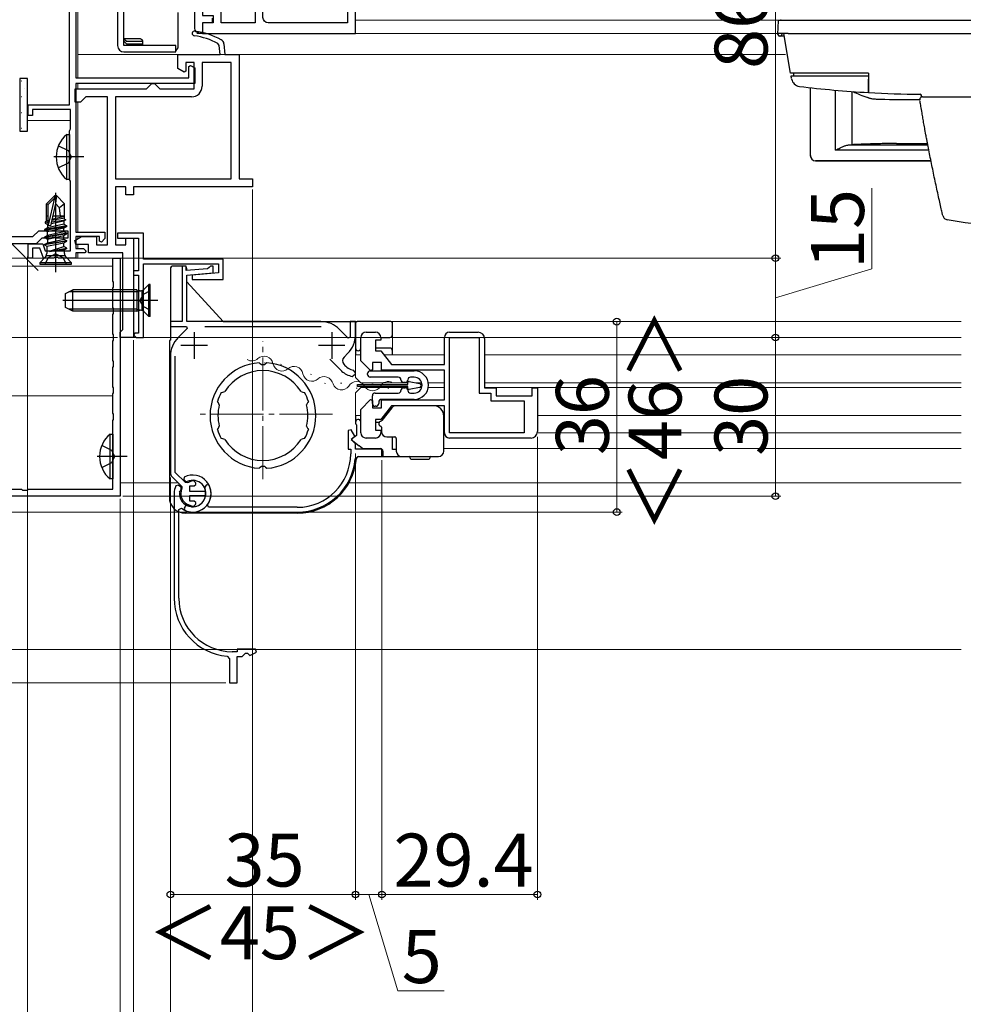
# Model space of a CAD drawing. Extents: x 0 to 891, y 0 to 1328.
# Drawn here: x 319 to 498, y 169 to 355 of the extents above; entities that cross this region are included whole.
import ezdxf

# ---------------------------------------------------------------- set-up
doc = ezdxf.new("R2010")
doc.units = 0
doc.linetypes.add('YCENTER_1', pattern=[13, 10, -1, 1, -1])
doc.linetypes.add('YHIDDEN_1', pattern=[4, 3, -1])
for name, color, linetype, lineweight in [('YKK_11', 7, 'CONTINUOUS', 30), ('YKK_11E', 7, 'CONTINUOUS', 13), ('YKK_12', 2, 'CONTINUOUS', 13), ('YKK_13', 4, 'CONTINUOUS', 30), ('YKK_D', 6, 'CONTINUOUS', 13), ('YSS_K', 3, 'CONTINUOUS', 13)]:
    doc.layers.add(name, color=color, linetype=linetype, lineweight=lineweight)
doc.styles.add('text-b', font='txt')

msp = doc.modelspace()

# ---------------------------------------------------------------- linework, layer by layer
at = {"layer": 'YKK_11', "color": 211, "linetype": 'ByBlock', "lineweight": -2}
for p, q in [((328.8, 339.3), (328.8, 383.8)), ((330, 359.8), (330, 344.4)), ((357.15, 350.51), (356.88, 350.91)), ((357.3, 348.8), (357.15, 350.51)), ((358.03, 350.8), (358.2, 348.8)), ((349.3, 346.15), (349.3, 348.8)), ((349.3, 348.8), (357.3, 348.8)), ((358.2, 348.8), (360.9, 348.8)), ((360.9, 348.8), (360.9, 325.3)), ((352.4, 347.3), (350.8, 347.3)), ((350.8, 347.3), (350.8, 345.63)), ((351.4, 346.57), (351.7, 346.75)), ((351.4, 344.4), (351.4, 346.57)), ((351.7, 346.75), (352.5, 346.28)), ((352.4, 342.3), (352.4, 347.3)), ((352.5, 346.28), (352.5, 343.3)), ((359.4, 347.3), (353.9, 347.3)), ((353.9, 347.3), (353.9, 342.8)), ((359.4, 325.3), (359.4, 347.3)), ((330, 344.4), (351.4, 344.4)), ((350.5, 345.45), (349.3, 346.15)), ((350.8, 345.63), (350.5, 345.45)), ((352.5, 343.3), (330, 343.3)), ((330, 343.3), (330, 315.2)), ((343.4, 342.3), (343.9, 342.8)), ((343.9, 342.8), (344.4, 343.3)), ((344.4, 343.3), (344.9, 343.3)), ((344.9, 343.3), (345.4, 342.8)), ((345.4, 342.8), (345.9, 342.3)), ((329.9, 339.8), (329.9, 342.3)), ((329.9, 342.3), (343.4, 342.3)), ((331.9, 340.8), (331.4, 340.3)), ((336, 340.8), (331.9, 340.8)), ((336, 312.8), (336, 340.8)), ((351.9, 340.8), (337.5, 340.8)), ((337.5, 340.8), (337.5, 325.3)), ((345.9, 342.3), (352.4, 342.3)), ((321, 337.3), (321, 339.3)), ((321, 339.3), (328.8, 339.3)), ((330.9, 339.8), (329.9, 339.8)), ((331.4, 340.3), (330.9, 339.8)), ((321.8, 337.3), (321, 337.3)), ((329, 338.4), (321.8, 338.4)), ((321.8, 338.4), (321.8, 337.3)), ((329, 334.75), (329, 338.4)), ((328.8, 334.3), (328.9, 334.52)), ((328.8, 325.3), (328.8, 334.3)), ((328.9, 334.52), (329, 334.75)), ((328.9, 325.08), (328.8, 325.3)), ((329, 324.85), (328.9, 325.08)), ((329, 311.7), (329, 324.85)), ((337.5, 325.3), (359.4, 325.3)), ((360.9, 325.3), (363.4, 325.3)), ((363.4, 325.3), (363.4, 323.8)), ((339.5, 323.8), (337.5, 323.8)), ((337.5, 323.8), (337.5, 312.8)), ((339.5, 322.3), (339.5, 323.8)), ((340.9, 322.3), (339.5, 322.3)), ((363.4, 323.8), (340.9, 323.8)), ((340.9, 323.8), (340.9, 322.3)), ((330, 315.2), (335.5, 315.2)), ((335.5, 315.2), (335.5, 314)), ((321, 310.3), (321, 313)), ((321, 313), (323.77, 313)), ((323.77, 313), (324.24, 311.7)), ((329.84, 313.64), (331.1, 314.4)), ((330.04, 312.9), (329.84, 313.64)), ((334.5, 314.4), (330, 314.4)), ((330, 314.4), (330, 312.1)), ((332.4, 312.9), (330.04, 312.9)), ((331.1, 314.4), (333.9, 314.4)), ((332.4, 311.3), (332.4, 312.9)), ((333.9, 314.4), (333.9, 312.8)), ((333.9, 312.8), (336, 312.8)), ((334.5, 313.5), (334.5, 314.4)), ((334.88, 313.35), (334.5, 313.5)), ((335.5, 314), (334.88, 313.35)), ((337.5, 312.8), (339.5, 312.8)), ((339.5, 312.8), (339.5, 314.1)), ((339.5, 314.1), (340.9, 314.1)), ((340.9, 314.1), (340.9, 295.3)), ((323.21, 312.2), (321.8, 312.2)), ((321.8, 312.2), (321.8, 310.3)), ((323.9, 310.3), (323.21, 312.2)), ((324.24, 311.7), (329, 311.7)), ((330, 312.1), (331.5, 312.1)), ((331.7, 311.3), (330, 311.3)), ((330, 311.3), (330, 310.3)), ((331.5, 312.1), (332, 311.6)), ((332, 311.6), (331.7, 311.3)), ((338.9, 311.3), (332.4, 311.3)), ((338.9, 296.8), (338.9, 311.3)), ((321.8, 310.3), (321, 310.3)), ((325.84, 310.3), (323.9, 310.3)), ((326.03, 310.42), (325.84, 310.3)), ((326.57, 310.42), (326.03, 310.42)), ((326.76, 310.3), (326.57, 310.42)), ((330, 310.3), (326.76, 310.3)), ((338.4, 296.3), (338.9, 296.8)), ((338.4, 295.3), (338.4, 296.3)), ((340.9, 295.3), (338.4, 295.3))]:
    msp.add_line(p, q, dxfattribs=at)
at = {"layer": 'YKK_11', "color": 1, "linetype": 'ByBlock', "lineweight": -2, "ltscale": 0.5}
for p, q in [((321.92, 314.4), (323.02, 315.5)), ((323.02, 315.5), (328.5, 315.5)), ((328.5, 315.5), (328.5, 314.1)), ((312.5, 314.4), (321.92, 314.4)), ((322.5, 313), (312.5, 313)), ((323.6, 314.1), (322.5, 313)), ((325.45, 314.1), (323.6, 314.1)), ((325.63, 314.22), (325.45, 314.1)), ((326.18, 314.22), (325.63, 314.22)), ((326.36, 314.1), (326.18, 314.22)), ((328.5, 314.1), (326.36, 314.1))]:
    msp.add_line(p, q, dxfattribs=at)
at = {"layer": 'YKK_11', "linetype": 'ByBlock', "lineweight": -2, "ltscale": 0.5}
for p, q in [((342.8, 315), (337.9, 315)), ((337.9, 315), (337.9, 314.1)), ((342.8, 310.1), (342.8, 315)), ((337.9, 314.1), (341.9, 314.1)), ((341.9, 314.1), (341.9, 307.9)), ((337, 305.97), (337, 310.3)), ((337, 310.3), (338.4, 310.3)), ((338.4, 310.3), (338.4, 265.3)), ((357.9, 310.1), (342.8, 310.1)), ((342.8, 295.3), (342.8, 309.2)), ((342.8, 309.2), (357, 309.2)), ((357, 309.2), (357, 307.54)), ((357.9, 306.3), (357.9, 310.1)), ((341.9, 307.9), (340.9, 307.9)), ((340.9, 307.9), (340.9, 307.1)), ((350.9, 308.8), (350.1, 308.8)), ((350.1, 308.8), (350.1, 298.3)), ((350.9, 307.96), (350.9, 308.8)), ((354.94, 308.31), (350.9, 307.96)), ((351, 307.06), (356, 307.5)), ((357, 307.54), (352, 307.1)), ((355.21, 308.55), (354.94, 308.31)), ((355.5, 308.8), (355.21, 308.55)), ((356, 308.8), (355.5, 308.8)), ((356, 307.5), (356, 308.8)), ((337.15, 305.78), (337, 305.97)), ((337.15, 304.82), (337.15, 305.78)), ((340.9, 307.1), (341.9, 307.1)), ((341.9, 307.1), (341.9, 296.1)), ((351, 298.3), (351, 307.06)), ((352, 307.1), (352, 306.3)), ((352, 306.3), (357.9, 306.3)), ((337, 304.63), (337.15, 304.82)), ((337, 300.97), (337, 304.63)), ((337.15, 300.78), (337, 300.97)), ((337, 299.63), (337.15, 299.82)), ((337.15, 299.82), (337.15, 300.78)), ((337, 295.97), (337, 299.63)), ((350.1, 298.3), (347.9, 298.3)), ((347.9, 298.3), (347.9, 297.4)), ((376.36, 298.3), (351, 298.3)), ((382.9, 298.3), (381.9, 298.3)), ((381.9, 298.3), (381.9, 295.35)), ((382.9, 295.85), (382.9, 298.3)), ((341.2, 296.1), (340.9, 295.8)), ((341.9, 296.1), (341.2, 296.1)), ((347.9, 297.4), (350.93, 297.4)), ((351.09, 297.01), (349.37, 295.29)), ((350.93, 297.4), (351.09, 297.01)), ((354.42, 297.4), (376.38, 297.4)), ((381.53, 295.2), (379.89, 296.84)), ((337.15, 295.78), (337, 295.97)), ((337, 294.63), (337.15, 294.82)), ((337, 290.97), (337, 294.63)), ((337.15, 294.82), (337.15, 295.78)), ((340.9, 295.8), (341.4, 295.3)), ((341.4, 295.3), (342.8, 295.3)), ((381.9, 295.35), (381.53, 295.2)), ((380.73, 291.6), (381.44, 292.31)), ((337.15, 290.78), (337, 290.97)), ((337.15, 289.82), (337.15, 290.78)), ((347.9, 291.75), (347.9, 269.83)), ((348.8, 269.81), (348.8, 291.78)), ((364.9, 290.34), (364.69, 290.52)), ((366.12, 290.52), (365.9, 290.34)), ((378.02, 291.22), (380.26, 288.97)), ((337, 289.63), (337.15, 289.82)), ((337, 285.97), (337, 289.63)), ((365.11, 290.15), (364.9, 290.34)), ((365.9, 290.34), (365.7, 290.15)), ((380.26, 288.97), (380.28, 288.96)), ((382.9, 288.62), (382.53, 289.11)), ((382.9, 288.42), (382.9, 288.62)), ((382.29, 287.93), (382.9, 288.42)), ((337.15, 285.78), (337, 285.97)), ((337.15, 284.82), (337.15, 285.78)), ((357.52, 284.9), (357.78, 284.98)), ((357.78, 284.98), (357.84, 284.96)), ((357.84, 284.96), (358.21, 285.07)), ((372.6, 285.07), (372.97, 284.96)), ((372.97, 284.96), (373.03, 284.98)), ((373.03, 284.98), (373.29, 284.9)), ((337, 284.63), (337.15, 284.82)), ((337, 280.97), (337, 284.63)), ((356.92, 282.96), (356.8, 283.2)), ((374.01, 283.2), (373.89, 282.96)), ((356.98, 282.93), (356.92, 282.96)), ((357.15, 282.58), (356.98, 282.93)), ((373.83, 282.93), (373.66, 282.58)), ((373.89, 282.96), (373.83, 282.93)), ((337.15, 280.78), (337, 280.97)), ((337, 279.63), (337.15, 279.82)), ((337, 266.6), (337, 279.63)), ((337.15, 279.82), (337.15, 280.78)), ((356.8, 277.9), (356.92, 278.14)), ((356.92, 278.14), (356.98, 278.17)), ((356.98, 278.17), (357.15, 278.52)), ((373.66, 278.52), (373.83, 278.17)), ((373.83, 278.17), (373.89, 278.14)), ((373.89, 278.14), (374.01, 277.9)), ((382.11, 277.86), (381.5, 277.71)), ((381.5, 277.71), (381.5, 274.2)), ((382.75, 276.65), (382.11, 277.86)), ((357.78, 276.12), (357.52, 276.2)), ((357.84, 276.14), (357.78, 276.12)), ((358.21, 276.03), (357.84, 276.14)), ((372.97, 276.14), (372.6, 276.03)), ((373.03, 276.12), (372.97, 276.14)), ((373.29, 276.2), (373.03, 276.12)), ((382.3, 276.2), (382.75, 276.65)), ((382.3, 275.8), (382.3, 276.2)), ((382.9, 275.2), (382.3, 275.8)), ((381.5, 274.2), (382, 274.2)), ((382, 274.2), (382, 273.3)), ((382.9, 274.2), (382.9, 275.2)), ((387.9, 274.2), (382.9, 274.2)), ((387.9, 272.8), (387.9, 274.2)), ((382.86, 272.34), (383.36, 272.8)), ((383.36, 272.8), (387.9, 272.8)), ((364.69, 270.58), (364.9, 270.77)), ((364.9, 270.77), (365.11, 270.95)), ((365.7, 270.95), (365.9, 270.77)), ((365.9, 270.77), (366.12, 270.58)), ((348.29, 268.91), (350.04, 267.16)), ((350.75, 267.87), (348.8, 269.81)), ((350.53, 268.92), (350.45, 268.44)), ((350.45, 268.44), (350.75, 268.14)), ((350.75, 268.14), (351.08, 268.08)), ((316.08, 266.6), (319.73, 266.6)), ((319.73, 266.6), (319.93, 266.46)), ((319.93, 266.46), (320.88, 266.46)), ((320.88, 266.46), (321.08, 266.6)), ((321.08, 266.6), (337, 266.6)), ((350.04, 267.16), (350.09, 266.81)), ((351.09, 267.81), (350.75, 267.87)), ((351.71, 268.05), (351.59, 267.99)), ((351.6, 266.2), (351.6, 267.25)), ((351.6, 267.25), (352.4, 267.25)), ((352.4, 267.25), (352.7, 267.5)), ((338.4, 265.3), (285.4, 265.3)), ((354.55, 266.2), (351.6, 266.2)), ((351.6, 264.35), (351.6, 265.4)), ((351.6, 265.4), (354.55, 265.4)), ((352.4, 264.35), (351.6, 264.35)), ((352.7, 264.1), (352.4, 264.35)), ((354.55, 265.4), (354.55, 266.2)), ((350.69, 263.34), (350.51, 263.04)), ((350.51, 263.04), (350.65, 262.62)), ((351.59, 263.61), (351.71, 263.55)), ((351.88, 263.31), (351.67, 263.42)), ((355.13, 263.2), (354.89, 263.68)), ((371.9, 263.2), (355.13, 263.2)), ((352.1, 262.3), (371.9, 262.3))]:
    msp.add_line(p, q, dxfattribs=at)
at = {"layer": 'YKK_11', "ltscale": 0.5}
for p, q in [((352.4, 296.3), (352.4, 291.3)), ((378.4, 296.3), (378.4, 291.3)), ((354.9, 293.8), (349.9, 293.8)), ((380.9, 293.8), (375.9, 293.8))]:
    msp.add_line(p, q, dxfattribs=at)
at = {"layer": 'YKK_11', "linetype": 'ByBlock', "lineweight": -2}
for p, q in [((384.9, 296.3), (386.7, 296.3)), ((400.7, 296.3), (406.1, 296.3)), ((383.9, 290.88), (383.9, 295.3)), ((387.7, 294.8), (386.7, 294.8)), ((386.7, 294.8), (386.7, 292.8)), ((387.7, 295.3), (387.7, 294.8)), ((399.7, 290.2), (399.7, 295.3)), ((400.7, 277.3), (400.7, 295.3)), ((400.7, 295.3), (406.3, 295.3)), ((406.3, 295.3), (406.3, 284.8)), ((407.3, 295.1), (407.3, 285.8)), ((386.7, 292.8), (387.7, 292.8)), ((387.7, 292.8), (389.7, 290.2)), ((385.73, 289.05), (383.9, 290.88)), ((387.8, 290.6), (386.1, 290.6)), ((386.1, 290.6), (386.1, 289.2)), ((387.8, 289.1), (387.8, 290.6)), ((386.1, 289.2), (385.73, 289.05)), ((399.7, 289.1), (387.8, 289.1)), ((389.7, 290.2), (399.7, 290.2)), ((399.7, 283.5), (399.7, 289.1)), ((407.3, 285.8), (409.5, 285.8)), ((409.5, 285.8), (409.5, 284.3)), ((416.3, 284.3), (416.3, 285.8)), ((416.3, 285.8), (417.3, 285.8)), ((417.3, 285.8), (417.3, 277.5)), ((383.9, 281.72), (385.73, 283.55)), ((385.73, 283.55), (386.1, 283.4)), ((386.1, 283.4), (386.1, 282)), ((387.8, 282), (387.8, 283.5)), ((387.8, 283.5), (399.7, 283.5)), ((406.3, 284.8), (408.5, 284.8)), ((408.5, 284.8), (408.5, 283.3)), ((408.5, 283.3), (414.8, 283.3)), ((409.5, 284.3), (416.3, 284.3)), ((414.8, 283.3), (414.8, 277.3)), ((383.9, 277.3), (383.9, 281.72)), ((386.1, 282), (387.8, 282)), ((389.7, 282.4), (387.7, 279.8)), ((399.7, 282.4), (389.7, 282.4)), ((399.7, 277.3), (399.7, 282.4)), ((387.7, 279.8), (386.7, 279.8)), ((386.7, 279.8), (386.7, 277.8)), ((386.7, 277.8), (387.7, 277.8)), ((387.7, 277.8), (387.7, 277.3)), ((386.7, 276.3), (384.9, 276.3)), ((414.8, 277.3), (400.7, 277.3)), ((416.1, 276.3), (400.7, 276.3))]:
    msp.add_line(p, q, dxfattribs=at)
at = {"layer": 'YKK_11', "linetype": 'ByBlock', "lineweight": -2, "ltscale": 0.5}
msp.add_lwpolyline([(355.8, 355.7), (355.8, 354.8), (354, 354.8), (354, 352.8), (353.5, 352.8, -0.414213), (352.5, 353.8), (352.5, 362)], format="xyb", dxfattribs=at)
msp.add_lwpolyline([(354, 352.8), (382.9, 352.8), (382.9, 359.8), (381.4, 359.8), (381.4, 354.8), (366.4, 354.8, -0.414213), (365.4, 355.8), (365.4, 358.8, 0.414213), (364.4, 359.8), (361.7, 359.8), (361.7, 357.3), (362.9, 357.3), (362.9, 358.3), (363.9, 358.3), (363.9, 354.8), (357.5, 354.8), (357.5, 357.7), (354, 357.7), (354, 356.2), (356, 356.2), (356, 354.8), (354, 354.8)], format="xyb", close=True, dxfattribs=at)
at = {"layer": 'YKK_11', "color": 211, "linetype": 'ByBlock', "lineweight": -2}
for centre, radius, start, end in [((352.48, 352.79), 0.45, 81.7334, 261.7334), ((350.39, 338.39), 14.1, 62.5711, 81.7334), ((350.39, 338.39), 15, 61.667, 81.7334), ((357.03, 350.72), 1, 5, 61.667), ((351.9, 342.8), 2, 270, 360)]:
    msp.add_arc(centre, radius, start, end, dxfattribs=at)
at = {"layer": 'YKK_11', "linetype": 'ByBlock', "lineweight": -2, "ltscale": 0.5}
for centre, radius, start, end in [((376.36, 293.3), 5, 45, 90), ((352.9, 291.75), 5, 135, 180), ((377.9, 295.85), 5, 315, 360), ((365.4, 280.55), 10, 94.096, 265.904), ((365.4, 280.55), 10, 274.096, 85.904), ((381.44, 290.9), 1, 135, 220.9405), ((365.4, 280.55), 8.5, 32.1541, 147.8459), ((365.4, 280.55), 9.6, 88.2427, 91.7573), ((383.4, 292.6), 4.8, 229.3552, 256.5523), ((383.4, 292.6), 3.6, 220.9405, 255.883), ((365.4, 280.55), 9, 151.1299, 162.8701), ((365.4, 280.55), 9, 17.1299, 28.8701), ((365.4, 280.55), 8.5, 166.1541, 193.8459), ((365.4, 280.55), 8.5, 346.1541, 13.8459), ((365.4, 280.55), 9, 197.1299, 208.8701), ((365.4, 280.55), 9, 331.1299, 342.8701), ((365.4, 280.55), 8.5, 212.1541, 327.8459), ((371.9, 273.3), 10.1, 270, 360), ((371.9, 273.3), 11, 270, 355.0115), ((365.4, 280.55), 9.6, 268.2427, 271.7573), ((349.2, 269.83), 1.3, 180, 225), ((352.1, 265.8), 3.5, 322.7522, 116.79), ((352.1, 265.8), 2.5, 264.7993, 114.0752), ((352.1, 267.6), 0.6, 350.4059, 130.8044), ((352.1, 265.8), 2.25, 153.2839, 256.6653), ((352.1, 265.8), 2.25, 103.3347, 116.7161), ((352.1, 265.8), 3.5, 245.3794, 270), ((351.21, 263.04), 0.6, 38.9837, 150), ((352.1, 264), 0.6, 229.1956, 9.5941)]:
    msp.add_arc(centre, radius, start, end, dxfattribs=at)
at = {"layer": 'YKK_11', "linetype": 'ByBlock', "lineweight": -2}
for centre, radius, start, end in [((384.9, 295.3), 1, 90, 180), ((386.7, 295.3), 1, 0, 90), ((400.7, 295.3), 1, 90, 180), ((406.1, 295.1), 1.2, 0, 90), ((416.1, 277.5), 1.2, 270, 360), ((384.9, 277.3), 1, 180, 270), ((386.7, 277.3), 1, 270, 360), ((400.7, 277.3), 1, 180, 270)]:
    msp.add_arc(centre, radius, start, end, dxfattribs=at)
at = {"layer": 'YKK_11E', "linetype": 'ByBlock', "lineweight": -2, "ltscale": 0.5}
for p, q in [((349.35, 267.39), (348.92, 267.26)), ((349.65, 267.22), (349.35, 267.39)), ((349.61, 266.03), (349.72, 266.23)), ((354.45, 267.15), (354.39, 266.82)), ((354.75, 267.45), (354.45, 267.15)), ((355.23, 267.38), (354.75, 267.45)), ((348.6, 265.8), (348.6, 246)), ((349.5, 262.78), (349.99, 263.01)), ((349.5, 246), (349.5, 262.78)), ((358.65, 235.04), (359.1, 234.54)), ((360.5, 235.9), (359.6, 235.9)), ((364.02, 236.4), (360.5, 236.4)), ((360.5, 236.4), (360.5, 235.9)), ((360.5, 230), (360.5, 235)), ((360.5, 235), (361.5, 235)), ((361.5, 235), (362.1, 235.6)), ((362.1, 235.6), (362.5, 235.6)), ((362.5, 235.6), (362.95, 235.15)), ((362.95, 235.15), (364.17, 235.79)), ((364.17, 235.79), (364.02, 236.4)), ((359.1, 234.54), (359.1, 230)), ((359.1, 230), (360.5, 230))]:
    msp.add_line(p, q, dxfattribs=at)
for centre, radius, start, end in [((352.1, 265.8), 3.5, 155.3794, 180), ((352.1, 265.8), 2.5, 174.7993, 24.0752), ((349.35, 266.7), 0.6, 308.9837, 60), ((352.1, 265.8), 3.5, 232.7522, 26.79), ((359.6, 246), 11, 180, 265.0115), ((359.6, 246), 10.1, 180, 270)]:
    msp.add_arc(centre, radius, start, end, dxfattribs=at)
at = {"layer": 'YKK_12'}
for p, q in [((330.4, 364.94), (330.4, 344.4)), ((614.9, 355.3), (382.9, 355.3)), ((644.3, 352.8), (352.9, 352.8)), ((330.4, 348.8), (464.19, 348.8)), ((330.4, 343.3), (330.4, 342.3)), ((330.4, 339.8), (330.4, 315.2)), ((320.9, 336.3), (328.9, 336.3)), ((330.4, 314.4), (330.4, 313.98)), ((330.4, 312.9), (330.4, 312.1)), ((330.4, 311.3), (330.4, 310.3)), ((324.05, 310.3), (312.9, 310.3)), ((330.4, 310.3), (328.35, 310.3)), ((338.4, 310.3), (330.4, 310.3)), ((338.4, 310.3), (338.4, 295.3)), ((338.4, 310.3), (338.4, 295.3)), ((337, 308.8), (312.9, 308.8)), ((497.4, 298.3), (389.9, 298.3)), ((338.4, 295.3), (497.4, 295.3)), ((347.9, 295.3), (338.4, 295.3)), ((399.7, 295.3), (389.9, 295.3)), ((407.29, 295.3), (497.4, 295.3)), ((365.65, 290.51), (365.84, 290.45)), ((382.9, 292.05), (382.9, 287.75)), ((383.9, 292.05), (382.9, 292.05)), ((399.7, 292.05), (388.28, 292.05)), ((407.3, 292.05), (497.4, 292.05)), ((368.73, 290.27), (368.92, 290.21)), ((371.33, 288.59), (371.52, 288.53)), ((374.42, 288.35), (374.61, 288.29)), ((380.09, 286.7), (380.29, 286.67)), ((383.9, 286.75), (382.9, 287.75)), ((392.8, 286.75), (383.9, 286.75)), ((395.44, 286.75), (394.3, 286.75)), ((399.7, 286.75), (396.67, 286.75)), ((407.3, 286.75), (497.4, 286.75)), ((377.02, 286.67), (377.21, 286.61)), ((383.9, 285.85), (382.9, 284.85)), ((382.9, 284.85), (382.9, 280.55)), ((383.02, 285.72), (383.22, 285.72)), ((392.8, 285.85), (383.9, 285.85)), ((386.02, 286.48), (386.22, 286.48)), ((389.02, 285.72), (389.22, 285.72)), ((395.44, 285.85), (395.02, 285.85)), ((399.7, 285.85), (396.67, 285.85)), ((407.44, 285.85), (497.4, 285.85)), ((337, 284.3), (312.9, 284.3)), ((383.9, 280.55), (382.9, 280.55)), ((388.63, 280.55), (388.28, 280.55)), ((399.7, 280.55), (399.6, 280.55)), ((417.3, 280.55), (497.4, 280.55)), ((399.7, 277.3), (399.61, 277.3)), ((417.29, 277.3), (497.4, 277.3)), ((399.61, 274.3), (497.4, 274.3)), ((338.4, 267.8), (349.4, 267.8)), ((381.43, 267.8), (497.4, 267.8))]:
    msp.add_line(p, q, dxfattribs=at)
at = {"layer": 'YKK_12', "ltscale": 1.5}
for p, q in [((389.9, 298.3), (389.9, 292.05)), ((389.9, 276.5), (389.9, 274.3))]:
    msp.add_line(p, q, dxfattribs=at)
at = {"layer": 'YKK_12', "linetype": 'YCENTER_1'}
for p, q in [((365.4, 268.52), (365.4, 294.58)), ((378.53, 280.8), (352.66, 280.8))]:
    msp.add_line(p, q, dxfattribs=at)
at = {"layer": 'YKK_12'}
for centre, start, end in [((363.29, 292.6), 238.9261, 312.1213), ((365.6, 290.05), 10.5263, 132.1213), ((368.98, 290.67), 190.5263, 312.1213), ((371.28, 288.12), 10.5263, 132.1213), ((374.66, 288.75), 190.5263, 312.1213), ((376.96, 286.2), 10.5263, 132.1213), ((383.12, 285.26), 29.2025, 150.7975), ((389.12, 285.26), 66.7054, 150.7975), ((380.26, 287.14), 201.2025, 322.7975), ((386.12, 286.94), 209.2025, 330.7975)]:
    msp.add_arc(centre, 1.72, start, end, dxfattribs=at)
at = {"layer": 'YKK_13', "linetype": 'ByBlock', "lineweight": -2}
for p, q in [((337.9, 379.3), (337.9, 350.5)), ((339.1, 350.5), (339.1, 379.3)), ((349.3, 356.73), (349.3, 350.06)), ((342.24, 351.76), (339.1, 351.76)), ((339.1, 351.3), (339.6, 350.8)), ((348.9, 350.5), (339.1, 350.5)), ((339.11, 351.76), (339.6, 351.3)), ((339.6, 351.3), (342.6, 351.3)), ((339.6, 350.8), (342.5, 350.8)), ((342.5, 350.8), (342.6, 350.81)), ((342.6, 351.39), (342.6, 350.5)), ((348.9, 349.3), (348.9, 350.5)), ((349.3, 350.06), (348.9, 349.57)), ((339.1, 349.3), (348.9, 349.3)), ((319.4, 344.3), (319.4, 334.3)), ((320.9, 344.3), (319.4, 344.3)), ((320.9, 334.3), (320.9, 344.3)), ((319.4, 334.3), (320.9, 334.3)), ((324.5, 320.6), (326.05, 322.15)), ((326.05, 321.73), (326.05, 322.15)), ((326.05, 322.15), (326.35, 322.15)), ((326.2, 322.65), (326.2, 307.65)), ((326.35, 322.15), (326.2, 320.64)), ((326.35, 322.15), (327.9, 320.6)), ((324.5, 317.33), (324.5, 320.6)), ((324.5, 320.6), (324.8, 320.48)), ((324.8, 320.48), (326.05, 321.73)), ((324.8, 316.48), (324.8, 320.48)), ((324.87, 316.53), (326.05, 321.73)), ((326.2, 320.64), (325.25, 316.43)), ((326.95, 319.8), (326.2, 320.64)), ((327.9, 320.6), (326.95, 319.8)), ((327.9, 317.68), (327.9, 320.6)), ((327.1, 318.25), (326.95, 319.8)), ((324.65, 317.42), (324.2, 317.16)), ((324.8, 317.27), (324.2, 317.16)), ((324.2, 317.16), (324.2, 316.94)), ((324.8, 317.04), (324.2, 316.94)), ((324.2, 316.94), (324.65, 316.68)), ((324.8, 318.25), (324.5, 318.25)), ((324.8, 317.45), (324.65, 317.42)), ((324.81, 316.72), (324.65, 316.68)), ((327.75, 316.72), (324.65, 316.02)), ((324.65, 316.68), (324.65, 316.02)), ((325.25, 316.43), (324.8, 316.48)), ((325.34, 316.84), (327.75, 317.38)), ((325.41, 317.14), (328.1, 317.58)), ((327.9, 317.88), (325.47, 317.4)), ((327.9, 318.15), (325.51, 317.61)), ((327.9, 318.25), (325.66, 318.25)), ((328.1, 317.58), (327.75, 317.38)), ((327.75, 317.38), (327.75, 316.72)), ((327.75, 316.72), (328.3, 316.4)), ((327.9, 317.68), (328.1, 317.58)), ((328.3, 316.4), (324.1, 315.7)), ((324.1, 315.6), (328.3, 316.3)), ((324.65, 316.02), (324.1, 315.7)), ((324.1, 315.7), (324.1, 315.6)), ((324.65, 315.28), (324.1, 315.6)), ((328.3, 315), (324.1, 314.3)), ((328.3, 314.9), (324.1, 314.2)), ((324.1, 314.3), (324.65, 314.62)), ((327.75, 315.98), (324.65, 315.28)), ((324.65, 314.62), (327.75, 315.32)), ((324.65, 314.62), (324.65, 315.28)), ((328.3, 316.3), (327.75, 315.98)), ((327.75, 315.32), (327.75, 315.98)), ((327.75, 315.32), (328.3, 315)), ((327.75, 314.58), (328.3, 314.9)), ((328.3, 316.3), (328.3, 316.4)), ((328.3, 314.9), (328.3, 315)), ((324.1, 314.2), (324.1, 314.3)), ((324.1, 314.2), (324.65, 313.88)), ((328.3, 313.6), (324.1, 312.9)), ((328.3, 313.5), (324.1, 312.8)), ((324.1, 312.9), (324.65, 313.22)), ((324.1, 312.8), (324.1, 312.9)), ((324.1, 312.8), (324.52, 312.56)), ((324.52, 312.56), (327.75, 313.18)), ((324.65, 313.88), (327.75, 314.58)), ((324.65, 313.22), (327.75, 313.92)), ((324.65, 313.88), (324.65, 313.22)), ((327.75, 313.92), (327.75, 314.58)), ((327.75, 313.92), (328.3, 313.6)), ((327.75, 313.18), (328.3, 313.5)), ((327.75, 312.52), (327.75, 313.18)), ((328.3, 313.5), (328.3, 313.6)), ((324.52, 312.56), (324.52, 311.18)), ((326.2, 311.13), (324.76, 310.37)), ((325.02, 311.63), (327.75, 312.52)), ((325.02, 311.63), (328.3, 312.2)), ((325.02, 311.57), (328.3, 312.1)), ((327.88, 311.86), (325.02, 311.57)), ((325.02, 311.57), (325.02, 311.63)), ((327.65, 310.37), (326.2, 311.13)), ((328.3, 312.2), (327.75, 312.52)), ((328.3, 312.1), (327.88, 311.86)), ((327.88, 311.18), (327.88, 311.86)), ((328.3, 312.1), (328.3, 312.2)), ((324.23, 310.48), (323.2, 309.45)), ((329.2, 309.45), (323.2, 309.45)), ((323.2, 309.45), (323.2, 309.15)), ((323.2, 309.15), (329.2, 309.15)), ((324.76, 310.37), (324.15, 309.15)), ((327.97, 310.77), (324.43, 310.77)), ((328.26, 309.15), (327.65, 310.37)), ((329.2, 309.45), (328.18, 310.48)), ((329.2, 309.15), (329.2, 309.45))]:
    msp.add_line(p, q, dxfattribs=at)
at = {"layer": 'YKK_13'}
for p, q in [((462.75, 352.8), (462.81, 353.81)), ((462.81, 353.81), (462.9, 355.3)), ((463.02, 355.3), (463.25, 355.3)), ((463.25, 355.3), (534.55, 355.3)), ((462.76, 352.6), (462.75, 352.8)), ((462.77, 352.65), (462.81, 352.74)), ((463.55, 352.8), (463.41, 352.8)), ((463.54, 352.63), (463.54, 352.59)), ((463.54, 352.61), (463.55, 352.63)), ((463.54, 352.61), (463.54, 352.61)), ((464.74, 352.8), (463.55, 352.8)), ((463.55, 352.63), (463.55, 352.68)), ((465.18, 345.3), (463.9, 352.8)), ((464.74, 352.8), (533.05, 352.8)), ((466.19, 345.3), (465.18, 345.3)), ((465.27, 344.8), (465.27, 344.8)), ((465.77, 344.8), (465.77, 345.3)), ((479.9, 345.3), (466.19, 345.3)), ((471.7, 344.8), (479.9, 344.8)), ((479.9, 345.3), (479.9, 344.16)), ((465.35, 344.3), (465.34, 344.35)), ((465.35, 344.3), (465.35, 344.3)), ((468.9, 342.54), (468.9, 329.7)), ((468.91, 329.71), (468.91, 342.54)), ((473.68, 330.73), (473.68, 342.06)), ((476.8, 331.75), (476.8, 341.81)), ((489.9, 340.8), (489.9, 341.21)), ((490.1, 340.8), (490.11, 340.76)), ((479.88, 340.62), (479.75, 340.67)), ((481.9, 340.35), (482.14, 340.34)), ((489.66, 339.9), (489.63, 340.06)), ((489.65, 339.97), (489.65, 340)), ((490.76, 333.65), (490.58, 334.6)), ((476.28, 331.73), (491.12, 331.73)), ((485.18, 332.01), (491.07, 332.01)), ((468.9, 329.7), (468.91, 329.71)), ((491.31, 330.73), (473.68, 330.73)), ((469.91, 328.71), (469.9, 328.7)), ((469.9, 328.7), (491.71, 328.7)), ((491.71, 328.71), (469.91, 328.71)), ((317.9, 313), (322.9, 308)), ((347.9, 308.3), (347.9, 294.8)), ((350.5, 308.8), (348.4, 308.8)), ((351, 308.06), (351, 308.3)), ((343.8, 305.3), (342.87, 304.37)), ((344.05, 305.3), (343.8, 305.3)), ((343.8, 299.3), (343.8, 305.3)), ((344.05, 299.3), (344.05, 305.3)), ((351, 305.8), (351, 306.79)), ((357.9, 298.3), (351, 305.8)), ((328.05, 303.6), (329.45, 304.3)), ((328.05, 301), (328.05, 303.6)), ((341.55, 303.92), (328.7, 303.92)), ((341.55, 304.3), (329.45, 304.3)), ((329.45, 300.3), (329.45, 304.3)), ((341.55, 304.3), (341.55, 300.3)), ((341.55, 304.3), (342.11, 304.16)), ((341.55, 303.92), (342.5, 304.16)), ((342.55, 300.43), (342.55, 304.17)), ((345.55, 302.3), (327.57, 302.3)), ((329.45, 300.3), (328.05, 301)), ((341.55, 300.68), (328.7, 300.68)), ((341.55, 300.3), (329.45, 300.3)), ((341.55, 300.68), (342.5, 300.44)), ((341.55, 300.3), (342.11, 300.44)), ((343.8, 299.3), (342.87, 300.23)), ((344.05, 299.3), (343.8, 299.3)), ((360.2, 298.3), (357.9, 298.3)), ((357.9, 298.3), (383.2, 298.3)), ((360.2, 298.3), (383.2, 298.3)), ((382.9, 298), (382.9, 293.3)), ((389.6, 298.3), (383.2, 298.3)), ((389.9, 295.8), (389.9, 298)), ((347.7, 294.6), (347.7, 265.1)), ((383.9, 293.3), (383.9, 294.3)), ((387.7, 295.3), (389.4, 295.3)), ((382.9, 293.3), (382.9, 292.05)), ((389.4, 293.3), (386.7, 293.3)), ((389.9, 292.05), (389.9, 292.8)), ((385.7, 289), (394, 289)), ((386.44, 289), (394, 289)), ((385.2, 288.3), (385.2, 288.5)), ((391, 287.8), (385.7, 287.8)), ((392.3, 286.8), (392, 286.8)), ((394, 287.8), (393.3, 287.8)), ((392, 285.8), (392.3, 285.8)), ((386.1, 282.8), (386.1, 284.3)), ((386.6, 284.8), (391, 284.8)), ((387.3, 283.1), (387.3, 282.8)), ((394, 283.6), (387.8, 283.6)), ((393.3, 284.8), (394, 284.8)), ((386.8, 282.3), (386.6, 282.3)), ((389.77, 282.02), (387.88, 279.6)), ((397.61, 282.4), (390.56, 282.4)), ((382.9, 280.55), (382.9, 279.3)), ((382.9, 279.3), (382.9, 279)), ((386.7, 279.3), (387.41, 279.3)), ((399.61, 278.53), (399.61, 280.4)), ((383.1, 278.8), (383.1, 276.8)), ((387.8, 278.32), (387.81, 278.26)), ((387.81, 278.26), (387.81, 277.5)), ((399.61, 277.38), (399.61, 278.53)), ((399.61, 273.8), (399.61, 277.38)), ((383.1, 276.8), (382.1, 276)), ((383.1, 276.8), (382.1, 276)), ((382.1, 276), (383.59, 274.8)), ((382.1, 276), (383.59, 274.8)), ((387.83, 277.3), (387.7, 277.3)), ((388.81, 276.5), (390.31, 276.5)), ((389.9, 274.1), (389.9, 276.5)), ((390.61, 276.2), (390.61, 273.8)), ((384.2, 274.3), (383.59, 274.8)), ((384.2, 274.3), (387.6, 274.3)), ((388.1, 273.8), (388.1, 273)), ((390.61, 274.1), (389.9, 274.1)), ((383.56, 272.8), (388.3, 272.8)), ((388.3, 272.8), (392.4, 272.8)), ((391.61, 272.8), (398.61, 272.8)), ((393.25, 272.5), (393.25, 272.6)), ((393.45, 272.3), (395.11, 272.3)), ((395.11, 272.3), (396.76, 272.3)), ((396.96, 272.6), (396.96, 272.5)), ((371.9, 262.1), (350.7, 262.1))]:
    msp.add_line(p, q, dxfattribs=at)
at = {"layer": 'YKK_13', "linetype": 'Continuous', "lineweight": -2}
for p, q in [((319.76, 343.85), (319.81, 343.85)), ((319.76, 340.86), (319.81, 340.86)), ((320.37, 342.43), (320.38, 342.43)), ((319.76, 337.87), (319.81, 337.87)), ((319.76, 334.88), (319.81, 334.88))]:
    msp.add_line(p, q, dxfattribs=at)
at = {"layer": 'YKK_13', "linetype": 'ByBlock', "lineweight": -2, "ltscale": 0.5}
for p, q in [((328.29, 325.19), (328.29, 333.69)), ((328.29, 333.69), (328.8, 333.69)), ((328.8, 333.69), (328.8, 325.19)), ((328.61, 330.59), (326.7, 331.52)), ((329.22, 329.44), (328.61, 330.59)), ((331.52, 329.44), (325.84, 329.44)), ((326.7, 327.37), (328.61, 328.3)), ((328.61, 328.3), (329.22, 329.44)), ((328.8, 325.19), (328.29, 325.19)), ((336.5, 268.55), (336.5, 277.05)), ((336.5, 277.05), (337, 277.05)), ((337, 277.05), (337, 268.55)), ((336.82, 273.94), (334.91, 274.87)), ((337.42, 272.8), (336.82, 273.94)), ((339.72, 272.8), (334.05, 272.8)), ((336.82, 271.65), (337.42, 272.8)), ((334.91, 270.72), (336.82, 271.65)), ((337, 268.55), (336.5, 268.55))]:
    msp.add_line(p, q, dxfattribs=at)
at = {"layer": 'YKK_13', "linetype": 'YHIDDEN_1'}
for p, q in [((342.74, 303.44), (342.13, 302.3)), ((344.05, 304.1), (342.74, 303.44)), ((342.74, 301.15), (342.13, 302.3)), ((344.05, 300.5), (342.74, 301.15))]:
    msp.add_line(p, q, dxfattribs=at)
at = {"layer": 'YKK_13', "ltscale": 1.5}
for p, q in [((392.8, 286.43), (392.8, 286.78)), ((393.04, 286.98), (394.98, 286.63)), ((383.3, 286.03), (383.3, 286.43)), ((383.3, 286.43), (392.8, 286.43)), ((392.8, 286.03), (383.3, 286.03)), ((392.8, 285.68), (392.8, 286.03)), ((394.98, 285.84), (393.04, 285.49))]:
    msp.add_line(p, q, dxfattribs=at)
at = {"layer": 'YKK_13'}
for centre, radius, start, end in [((463.07, 352.6), 0.3, 185, 270), ((463.24, 352.6), 0.3, 270, 359), ((463.74, 352.9), 0.143, 270.767, 312.7442), ((467.05, 344.47), 1.7, 189.7, 262.759), ((491, 538.8), 197.5, 262.9723, 266.7782), ((491, 538.8), 197.5, 266.777, 269.6088), ((489.65, 341.05), 0.25, 6.3622, 90.4019), ((469.91, 329.71), 1, 180.0204, 269.9796), ((348.4, 308.3), 0.5, 90, 180), ((350.5, 308.3), 0.5, 0, 43.344), ((342.31, 304.94), 0.8, 255.9638, 315), ((342.31, 299.66), 0.8, 45, 104.0362), ((383.2, 298), 0.3, 90, 180), ((389.6, 298), 0.3, 0, 90), ((347.9, 294.6), 0.2, 90, 180), ((389.4, 295.8), 0.5, 270, 0), ((383.4, 293.3), 0.5, 180, 0), ((389.4, 292.8), 0.5, 0, 90), ((385.7, 288.5), 0.5, 90, 180), ((394, 286.3), 2.7, 0, 90), ((385.7, 288.3), 0.5, 180, 270), ((391, 287.3), 0.5, 360, 90), ((392, 287.3), 0.5, 180, 270), ((392.3, 287.3), 0.5, 270, 0), ((393.3, 287.3), 0.5, 90, 180), ((394, 286.3), 1.5, 0, 90), ((391, 285.3), 0.5, 270, 360), ((392, 285.3), 0.5, 90, 180), ((392.3, 285.3), 0.5, 0, 90), ((393.3, 285.3), 0.5, 180, 270), ((394, 286.3), 2.7, 270, 0), ((394, 286.3), 1.5, 270, 0), ((386.6, 284.3), 0.5, 90, 180), ((387.8, 283.1), 0.5, 90, 180), ((386.6, 282.8), 0.5, 180, 270), ((386.8, 282.8), 0.5, 270, 360), ((390.56, 281.4), 1, 90, 142), ((397.61, 280.4), 2, 0, 90), ((383.4, 279.3), 0.5, 12.412, 180), ((387.81, 279), 0.5, 101.4455, 247.9757), ((387.65, 279.78), 0.3, 281.4455, 322), ((382.9, 278.8), 0.2, 0, 90), ((387.51, 278.26), 0.3, 12.2335, 67.9757), ((388.81, 277.5), 1, 180, 270), ((390.31, 276.2), 0.3, 65.6602, 90), ((390.31, 276.2), 0.3, 0, 65.6602), ((387.6, 273.8), 0.5, 0, 90), ((391.61, 273.8), 1, 180, 270), ((398.61, 273.8), 1, 270, 0), ((371.9, 273.3), 11.2, 270, 355.0969), ((383.56, 272.3), 0.5, 90, 175.0969), ((388.3, 273), 0.2, 180, 270), ((392.4, 273.3), 0.5, 270, 270.0588), ((393.05, 272.6), 0.2, 0, 90), ((393.45, 272.5), 0.2, 180, 270), ((396.76, 272.5), 0.2, 270, 0), ((397.16, 272.6), 0.2, 90, 180), ((350.7, 265.1), 3, 180, 270)]:
    msp.add_arc(centre, radius, start, end, dxfattribs=at)
at = {"layer": 'YKK_13', "linetype": 'ByBlock', "lineweight": -2}
for centre, radius, start, end in [((339.1, 350.5), 1.2, 180, 270), ((323.52, 311.18), 1, 315, 360), ((328.88, 311.18), 1, 180, 225)]:
    msp.add_arc(centre, radius, start, end, dxfattribs=at)
at = {"layer": 'YKK_13', "linetype": 'ByBlock', "lineweight": -2, "ltscale": 0.5}
for centre in [(331.83, 329.44), (340.04, 272.8)]:
    msp.add_arc(centre, 5.53, 129.7941, 230.2058, dxfattribs=at)
at = {"layer": 'YKK_13', "ltscale": 1.5}
for centre, radius, start, end in [((393, 286.78), 0.2, 79.6589, 180), ((393, 285.68), 0.2, 180, 280.3411), ((394.9, 286.23), 0.4, 280.3411, 79.6589)]:
    msp.add_arc(centre, radius, start, end, dxfattribs=at)
at = {"layer": 'YKK_13'}
for centre, major_axis, ratio, start_param, end_param in [((463.56, 354.6), (0.571, -0.607), 0.609688, 2.145847, 2.620858), ((498.65, 347.02), (26.5, 0), 0.342073, 3.755988, 3.918634), ((498.65, 340.52), (26.2, 0), 0.008727, 4.030652, 4.359802), ((473.68, 331.84), (4, 0), 0.034921, 5.421832, 5.608054), ((498.65, 331.23), (26.5, 0), 0.034921, 2.464387, 2.539901), ((469.9, 329.7), (-0.707, -0.707), 0.999695, 5.497939, 7.068431)]:
    msp.add_ellipse(centre, major_axis=major_axis, ratio=ratio, start_param=start_param, end_param=end_param, dxfattribs=at)
for points, knots in [([(462.86, 352.8), (462.85, 352.8), (462.78, 352.8), (462.76, 352.8), (462.75, 352.8)], [0, 0, 0, 0, 0.183804, 1, 1, 1, 1]), ([(463.41, 352.8), (463.3, 352.8), (463.07, 352.8), (462.94, 352.8), (462.86, 352.8)], [0, 0, 0, 0, 0.447316, 1, 1, 1, 1]), ([(463.24, 352.3), (463.21, 352.3), (463.15, 352.3), (463.09, 352.3), (463.07, 352.3)], [0, 0, 0, 0, 0.629412, 1, 1, 1, 1]), ([(463.98, 352.3), (463.97, 352.3), (463.8, 352.3), (463.55, 352.3), (463.29, 352.3), (463.26, 352.3), (463.24, 352.3)], [0, 0, 0, 0, 0.022803, 0.355022, 0.678888, 1, 1, 1, 1]), ([(463.74, 352.76), (463.77, 352.77), (463.83, 352.79), (463.91, 352.8), (463.96, 352.8)], [0, 0, 0, 0, 0.450066, 1, 1, 1, 1]), ([(465.27, 344.8), (465.28, 344.8), (465.31, 344.8), (465.67, 344.8), (466.11, 344.8), (466.53, 344.8), (466.78, 344.8), (466.85, 344.8)], [0, 0, 0, 0, 0.31791, 0.520204, 0.722591, 0.923148, 1, 1, 1, 1]), ([(465.34, 344.35), (465.34, 344.38), (465.33, 344.43), (465.31, 344.54), (465.29, 344.66), (465.28, 344.75), (465.27, 344.8)], [0, 0, 0, 0, 0.249762, 0.49962, 0.749762, 1, 1, 1, 1]), ([(466.85, 344.8), (467.83, 344.8), (469.45, 344.8), (471.07, 344.8), (471.7, 344.8)], [0, 0, 0, 0, 0.6069128, 1, 1, 1, 1]), ([(479.9, 344.16), (479.9, 343.93), (479.9, 343.48), (479.9, 342.9), (479.9, 342.43), (479.9, 342.31), (479.9, 342.25)], [0, 0, 0, 0, 0.245469, 0.4909445, 0.7362338, 1, 1, 1, 1]), ([(479.9, 342.25), (479.9, 342.31), (479.9, 342.43), (479.9, 342.86), (479.9, 343.45), (479.9, 343.92), (479.9, 344.16)], [0, 0, 0, 0, 0.24476, 0.48951, 0.734507, 1, 1, 1, 1]), ([(479.9, 341.62), (479.9, 341.62), (479.9, 341.57), (479.9, 341.73), (479.9, 342.08), (479.9, 342.25)], [0, 0, 0, 0, 0.022843, 0.509946, 1, 1, 1, 1]), ([(479.9, 342.25), (479.9, 342.01), (479.9, 341.63), (479.9, 341.67), (479.9, 341.68)], [0, 0, 0, 0, 0.639143, 1, 1, 1, 1]), ([(490.1, 340.8), (490.07, 340.8), (490, 340.79), (489.9, 340.76), (489.8, 340.7), (489.71, 340.63), (489.65, 340.53), (489.61, 340.43), (489.6, 340.32), (489.6, 340.25), (489.61, 340.22)], [0, 0, 0, 0, 0.114637, 0.237716, 0.367145, 0.5, 0.632855, 0.762284, 0.885363, 1, 1, 1, 1]), ([(490.1, 340.8), (491.55, 340.8), (494.45, 340.8), (499.73, 340.8), (503.77, 340.8), (506.31, 340.8), (506.55, 340.8)], [0, 0, 0, 0, 0.268049, 0.538903, 0.957212, 1, 1, 1, 1]), ([(479.88, 340.62), (479.95, 340.6), (480.09, 340.56), (480.45, 340.48), (480.97, 340.4), (481.45, 340.38), (481.7, 340.36)], [0, 0, 0, 0, 0.131461, 0.263328, 0.629316, 1, 1, 1, 1]), ([(481.7, 340.36), (481.73, 340.36), (481.79, 340.36), (481.86, 340.35), (481.9, 340.35), (481.9, 340.35)], [0, 0, 0, 0, 0.4584931, 0.9170115, 1, 1, 1, 1]), ([(490.58, 334.6), (490.52, 334.97), (490.38, 335.71), (490.19, 336.77), (490, 337.92), (489.8, 339.08), (489.71, 339.63), (489.66, 339.9)], [0, 0, 0, 0, 0.167406, 0.336249, 0.498159, 0.748553, 1, 1, 1, 1]), ([(493.94, 318.38), (493.94, 318.38), (493.94, 318.41), (493.89, 318.6), (493.79, 319.04), (493.59, 319.91), (493.29, 321.23), (492.88, 323.1), (492.35, 325.6), (491.73, 328.6), (491.3, 330.77), (491.04, 332.13), (490.89, 332.94), (490.81, 333.38), (490.76, 333.65)], [0, 0, 0, 0, 0.009414, 0.048058, 0.087084, 0.163934, 0.245288, 0.33244, 0.505738, 0.677192, 0.847955, 0.890516, 0.931797, 1, 1, 1, 1]), ([(473.68, 330.73), (473.68, 330.74), (473.83, 330.81), (474.12, 330.96), (474.59, 331.19), (475.1, 331.42), (475.58, 331.59), (475.97, 331.7), (476.18, 331.72), (476.28, 331.73)], [0, 0, 0, 0, 0.004176, 0.163577, 0.324546, 0.527738, 0.735798, 0.866413, 1, 1, 1, 1]), ([(485.18, 332.01), (485.13, 332.01), (484.92, 332.01), (484.42, 332), (483.68, 331.99), (482.65, 331.96), (481.5, 331.93), (480.26, 331.89), (479.07, 331.85), (478.36, 331.82), (478, 331.81)], [0, 0, 0, 0, 0.016784, 0.071669, 0.18131, 0.291355, 0.46628, 0.642103, 0.820608, 1, 1, 1, 1]), ([(493.95, 318.36), (493.98, 318.26), (494.04, 318.07), (494.23, 317.82), (494.48, 317.63), (494.68, 317.58), (494.78, 317.55)], [0, 0, 0, 0, 0.269727, 0.530295, 0.775413, 1, 1, 1, 1]), ([(494.78, 317.59), (497.81, 317.13), (505.18, 316.02), (517.09, 314.63), (530.5, 313.37), (543.99, 312.47), (572.36, 311.91), (581.11, 311.84), (585.39, 311.8)], [0, 0, 0, 0, 0.120939, 0.295298, 0.474364, 0.653967, 0.830367, 1, 1, 1, 1]), ([(383.9, 279.3), (383.9, 279.32), (383.9, 279.34), (383.9, 279.38), (383.9, 279.39), (383.89, 279.41)], [0.037135492, 0.037135492, 0.037135492, 0.037135492, 0.042340004, 0.042340004, 0.046494578, 0.046494578, 0.046494578, 0.046494578]), ([(383.9, 278.3), (383.9, 278.5), (383.9, 278.74), (383.9, 279.06), (383.9, 279.18), (383.9, 279.3)], [0, 0, 0, 0, 0.0728444, 0.0728444, 0.1057664, 0.1057664, 0.1057664, 0.1057664])]:
    msp.add_open_spline(points, degree=3, knots=knots, dxfattribs=at)
at = {"layer": 'YKK_13', "linetype": 'ByBlock', "lineweight": -2}
msp.add_open_spline([(342.24, 351.76), (342.25, 351.76), (342.27, 351.76), (342.32, 351.75), (342.39, 351.72), (342.46, 351.67), (342.52, 351.61), (342.57, 351.53), (342.6, 351.45), (342.61, 351.39), (342.6, 351.37), (342.6, 351.37)], degree=3, knots=[0, 0, 0, 0, 0.102038, 0.212699, 0.329299, 0.455838, 0.597284, 0.737509, 0.868587, 0.990644, 1, 1, 1, 1], dxfattribs=at)
at = {"layer": 'YKK_D'}
for p, q in [((462.3, 396.3), (462.3, 310.3)), ((363.4, 323.29), (363.4, 134)), ((363.4, 323.26), (363.4, 134)), ((480.55, 308.27), (480.55, 323.55)), ((320.9, 310.64), (320.9, 89)), ((320.9, 309.64), (320.9, 109)), ((320.9, 309.6), (320.9, 89)), ((330.7, 310.3), (463.3, 310.3)), ((330.7, 310.3), (463.3, 310.3)), ((462.3, 310.3), (462.3, 295.3)), ((462.3, 302.8), (480.55, 308.27)), ((383.4, 298.3), (433.3, 298.3)), ((432.3, 298.3), (432.3, 262.3)), ((337.9, 295.3), (205.9, 295.3)), ((337.9, 295.3), (230.9, 295.3)), ((340.9, 294.8), (340.9, 109)), ((340.9, 294.8), (340.9, 134)), ((340.9, 294.8), (340.9, 134)), ((340.9, 294.75), (340.9, 154)), ((341.4, 295.3), (463.3, 295.3)), ((341.4, 295.3), (463.3, 295.3)), ((462.3, 295.3), (462.3, 265.3)), ((417.3, 276.5), (417.3, 189)), ((382.9, 273.4), (382.9, 189)), ((382.9, 273.4), (382.9, 189)), ((387.9, 272.1), (387.9, 189)), ((387.9, 272.1), (387.9, 189)), ((340.9, 270.29), (340.9, 109)), ((347.9, 268.83), (347.9, 154)), ((347.9, 268.83), (347.9, 154)), ((347.9, 268.83), (347.9, 189)), ((338.4, 264.8), (338.4, 134)), ((338.9, 265.3), (463.3, 265.3)), ((351.1, 262.3), (230.9, 262.3)), ((372.9, 262.3), (433.3, 262.3)), ((358.4, 230), (205.9, 230)), ((382.9, 190), (347.9, 190)), ((387.9, 190), (382.9, 190)), ((385.4, 190), (390.88, 171.75)), ((387.9, 190), (417.3, 190)), ((390.88, 171.75), (399.67, 171.75))]:
    msp.add_line(p, q, dxfattribs=at)
at = {"layer": 'YKK_D', "linetype": 'ByBlock', "lineweight": -2}
for centre, radius in [((462.3, 310.3), 0.638), ((462.3, 310.3), 0.637), ((432.3, 298.3), 0.638), ((462.3, 295.3), 0.637), ((462.3, 295.3), 0.638), ((462.3, 265.3), 0.637), ((432.3, 262.3), 0.637), ((347.9, 190), 0.637), ((382.9, 190), 0.637), ((382.9, 190), 0.637), ((387.9, 190), 0.637), ((387.9, 190), 0.637), ((417.3, 190), 0.637)]:
    msp.add_circle(centre, radius, dxfattribs=at)
at = {"layer": 'YSS_K', "ltscale": 1.5}
msp.add_line((497.4, 236.3), (281.9, 236.3), dxfattribs=at)

# ---------------------------------------------------------------- texts
at = {"layer": 'YKK_D', "style": 'text-b'}
for s, p in [('86', (460.8, 346.08)), ('15', (479.05, 308.24)), ('＜46＞', (444.54, 258.48)), ('36', (430.8, 273.06)), ('30', (460.8, 272.91))]:
    msp.add_text(s, height=10, rotation=90, dxfattribs=at).set_placement(p)
for s, p in [('35', (358.13, 191.5)), ('29.4', (390.08, 191.5)), ('＜45＞', (343.59, 177.76)), ('5', (391.64, 173.25))]:
    msp.add_text(s, height=10, dxfattribs=at).set_placement(p)

doc.saveas('drawing.dxf')
